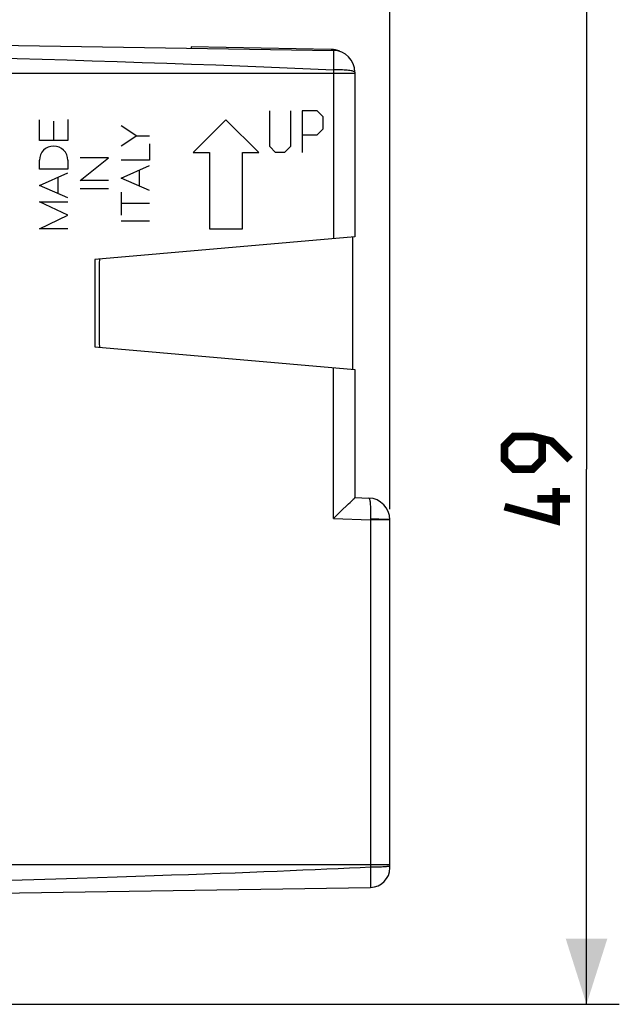
# Model space of a CAD drawing. Units: millimetres. Extents: x -37 to 204, y -1 to 206.
# Drawn here: x 55 to 82, y 132 to 177 of the extents above; entities that cross this region are included whole.
import ezdxf

# ---------------------------------------------------------------- set-up
doc = ezdxf.new("R2010")
doc.units = ezdxf.units.MM
doc.header["$LTSCALE"] = 16.335
doc.layers.get('0').update_dxf_attribs({"linetype": 'CONTINUOUS'})
for name, color, linetype in [('CURVE', 7, 'CONTINUOUS'), ('DRAFT', 7, 'CONTINUOUS'), ('RACCORDO', 7, 'CONTINUOUS')]:
    doc.layers.add(name, color=color, linetype=linetype)
doc.styles.get("Standard").update_dxf_attribs({"font": 'txt', "width": 0.8})
doc.dimstyles.new('DIMSTYLE_1', dxfattribs={"dimtxt": 3, "dimasz": 3, "dimexe": 0.18, "dimexo": 0.0625, "dimgap": 0.09, "dimtad": 1, "dimdsep": 46, "dimtxsty": 'STANDARD', "dimblk": '_FILLED', "dimblk1": '_FILLED', "dimblk2": '_FILLED', "dimcen": 0.09, "dimadec": 0, "dimazin": 0, "dimtfac": 1, "dimtofl": 0, "dimtmove": 0, "dimatfit": 3, "dimldrblk": '_FILLED', "dimfxl": 1, "dimtolj": 1, "dimarcsym": 0})
doc.dimstyles.new('DIMSTYLE_2', dxfattribs={"dimtxt": 3, "dimasz": 3, "dimexe": 0.18, "dimexo": 0.0625, "dimgap": 0.09, "dimtad": 1, "dimdec": 1, "dimdsep": 46, "dimtxsty": 'STANDARD', "dimblk": '_FILLED', "dimblk1": '_FILLED', "dimblk2": '_FILLED', "dimcen": 0.09, "dimadec": 0, "dimazin": 0, "dimtfac": 1, "dimtdec": 1, "dimtofl": 0, "dimtmove": 0, "dimatfit": 3, "dimldrblk": '_FILLED', "dimfxl": 1, "dimtolj": 1, "dimarcsym": 0})

# ---------------------------------------------------------------- blocks, each defined once
blk = doc.blocks.new('_FILLED')
at = {"color": 0, "linetype": 'BYBLOCK'}
blk.add_solid([(0, 0), (-1, 0.317), (-1, -0.317)], dxfattribs=at)
blk = doc.blocks.new('*D3')
at = {"color": 7, "linetype": 'CONTINUOUS'}
for p, q in [((35.824, 181.257), (35.824, 193.807)), ((71.824, 155.088), (71.824, 193.807)), ((35.824, 192.307), (53.824, 192.307)), ((71.824, 192.307), (53.824, 192.307))]:
    blk.add_line(p, q, dxfattribs=at)
at = {"color": 7, "linetype": 'CONTINUOUS', "xscale": 3, "yscale": 3, "zscale": 3, "rotation": 180}
blk.add_blockref('_FILLED', (35.824, 192.307), dxfattribs=at)
at = {"color": 7, "linetype": 'CONTINUOUS', "xscale": 3, "yscale": 3, "zscale": 3}
blk.add_blockref('_FILLED', (71.824, 192.307), dxfattribs=at)
blk = doc.blocks.new('*D4')
at = {"color": 7, "linetype": 'CONTINUOUS'}
for p, q in [((-36.702, 142.998), (-36.702, 203.807)), ((71.824, 155.088), (71.824, 203.807)), ((-36.702, 202.307), (17.561, 202.307)), ((71.824, 202.307), (17.561, 202.307))]:
    blk.add_line(p, q, dxfattribs=at)
at = {"color": 7, "linetype": 'CONTINUOUS', "xscale": 3, "yscale": 3, "zscale": 3, "rotation": 180}
blk.add_blockref('_FILLED', (-36.702, 202.307), dxfattribs=at)
at = {"color": 7, "linetype": 'CONTINUOUS', "xscale": 3, "yscale": 3, "zscale": 3}
blk.add_blockref('_FILLED', (71.824, 202.307), dxfattribs=at)
blk = doc.blocks.new('*D5')
at = {"color": 7, "linetype": 'CONTINUOUS'}
for p, q in [((35.324, 181.413), (82.324, 181.413)), ((80.824, 181.413), (80.824, 156.913)), ((80.824, 132.413), (80.824, 156.913)), ((35.324, 132.413), (82.324, 132.413))]:
    blk.add_line(p, q, dxfattribs=at)
at = {"color": 7, "linetype": 'CONTINUOUS', "xscale": 3, "yscale": 3, "zscale": 3}
for p, rotation in [((80.824, 181.413), 90), ((80.824, 132.413), 270)]:
    blk.add_blockref('_FILLED', p, dxfattribs=dict(at, rotation=rotation))

msp = doc.modelspace()

# ---------------------------------------------------------------- linework, layer by layer
at = {"color": 7, "linetype": 'CONTINUOUS'}
for p, q in [((45.824, 176.456), (69.239, 176.088)), ((70.224, 175.088), (70.224, 167.554)), ((70.224, 167.554), (58.324, 166.513)), ((58.324, 166.513), (58.324, 162.513)), ((58.324, 162.513), (70.224, 161.472)), ((70.224, 161.472), (70.224, 155.613)), ((70.224, 155.613), (70.859, 155.591)), ((69.572, 154.969), (69.931, 155.319)), ((69.239, 154.647), (69.296, 154.702)), ((69.296, 154.702), (69.572, 154.969)), ((71.824, 138.664), (71.824, 154.591)), ((45.824, 137.37), (70.938, 137.764))]:
    msp.add_line(p, q, dxfattribs=at)
at = {"color": 253, "linetype": 'CONTINUOUS'}
for p, q in [((69.244, 175.932), (69.245, 175.886)), ((70.224, 175.034), (35.824, 175.034)), ((69.239, 154.647), (69.239, 161.558)), ((69.239, 154.647), (70.938, 154.588)), ((70.941, 154.695), (70.938, 154.588)), ((71.093, 154.621), (70.939, 154.622)), ((70.938, 154.588), (70.938, 138.704)), ((71.824, 154.588), (70.938, 154.588)), ((71.824, 138.791), (35.824, 138.791)), ((70.938, 138.704), (70.941, 138.423)), ((70.941, 138.423), (70.943, 138.171)), ((71.82, 138.754), (71.824, 138.758)), ((70.943, 138.171), (70.943, 138.012)), ((70.943, 138.012), (70.943, 137.925))]:
    msp.add_line(p, q, dxfattribs=at)
for points in [[(48.003, 175.9), (50.226, 175.842), (51.354, 175.811), (52.487, 175.78), (53.625, 175.748), (54.769, 175.715), (55.914, 175.681), (57.059, 175.647), (58.205, 175.611), (59.347, 175.575), (60.485, 175.537), (61.618, 175.499), (62.742, 175.46), (63.857, 175.419), (64.963, 175.378), (66.055, 175.335), (67.131, 175.291), (68.192, 175.247), (69.239, 175.201)], [(69.239, 176.088), (69.241, 176.084), (69.242, 176.075), (69.242, 176.059), (69.243, 176.036), (69.244, 176.007), (69.244, 175.932)], [(69.245, 175.886), (69.245, 175.778), (69.245, 175.717)], [(69.245, 175.717), (69.243, 175.583), (69.243, 175.511), (69.242, 175.437), (69.241, 175.359), (69.24, 175.281), (69.239, 167.468)], [(70.224, 175.088), (70.22, 175.099), (70.209, 175.108), (70.19, 175.117), (70.165, 175.126), (70.132, 175.135), (70.092, 175.144), (70.046, 175.152), (69.994, 175.16), (69.936, 175.167), (69.873, 175.173), (69.805, 175.18), (69.733, 175.185), (69.657, 175.189), (69.577, 175.194), (69.495, 175.196), (69.239, 175.201)], [(70.859, 155.591), (70.867, 155.588), (70.875, 155.58), (70.882, 155.566), (70.89, 155.548), (70.897, 155.524), (70.904, 155.495), (70.91, 155.461), (70.916, 155.422), (70.921, 155.379), (70.926, 155.332), (70.93, 155.281), (70.934, 155.226), (70.937, 155.168), (70.939, 155.107), (70.941, 155.043), (70.942, 154.977), (70.943, 154.908), (70.943, 154.838), (70.942, 154.767), (70.941, 154.695)], [(71.314, 154.619), (71.243, 154.62), (71.093, 154.621)], [(71.824, 154.591), (71.82, 154.594), (71.81, 154.596), (71.794, 154.599), (71.771, 154.602), (71.741, 154.604), (71.706, 154.606), (71.664, 154.609), (71.617, 154.611), (71.565, 154.613), (71.509, 154.615), (71.448, 154.616), (71.314, 154.619)], [(54.467, 138.102), (55.523, 138.132), (56.538, 138.163), (57.511, 138.193), (58.442, 138.222), (59.338, 138.25), (60.202, 138.279), (61.031, 138.306), (61.831, 138.334), (62.601, 138.361), (63.342, 138.387), (64.057, 138.414), (64.746, 138.439), (65.41, 138.465), (66.051, 138.49), (66.669, 138.515), (67.265, 138.539), (67.842, 138.564), (68.4, 138.588), (68.938, 138.611), (69.461, 138.635), (69.969, 138.658), (70.461, 138.681), (70.938, 138.704)], [(70.938, 138.704), (71.015, 138.704), (71.092, 138.705), (71.168, 138.706), (71.242, 138.708), (71.313, 138.709), (71.382, 138.712), (71.447, 138.714), (71.508, 138.717), (71.565, 138.72), (71.617, 138.724), (71.664, 138.727), (71.705, 138.731), (71.741, 138.736), (71.771, 138.74), (71.794, 138.744), (71.81, 138.749), (71.82, 138.754)], [(70.943, 137.925), (70.942, 137.856), (70.942, 137.828), (70.941, 137.805), (70.94, 137.788), (70.94, 137.775), (70.939, 137.767), (70.938, 137.764)]]:
    msp.add_lwpolyline(points, dxfattribs=at)
at = {"color": 7, "linetype": 'CONTINUOUS', "const_width": 0.35}
for points in [[(80.074, 157.341), (79.217, 158.198), (78.359, 158.413), (77.502, 158.413), (77.074, 157.984), (77.074, 157.341), (77.502, 156.913), (78.359, 156.913), (78.788, 157.341), (78.788, 158.27)], [(79.431, 156.056), (79.431, 154.556), (77.074, 155.198)], [(80.074, 155.556), (78.574, 155.556)]]:
    msp.add_lwpolyline(points, dxfattribs=at)
at = {"color": 7, "linetype": 'CONTINUOUS'}
for points in [[(70.098, 155.484), (70.126, 155.512), (70.151, 155.537)], [(70.151, 155.537), (70.191, 155.577), (70.206, 155.592), (70.216, 155.603), (70.222, 155.61), (70.224, 155.613)], [(69.931, 155.319), (70.002, 155.389), (70.035, 155.422), (70.098, 155.484)]]:
    msp.add_lwpolyline(points, dxfattribs=at)
for centre, radius, start, end in [((69.224, 175.088), 1, 0, 89.1), ((70.824, 154.591), 1, 0, 88), ((70.924, 138.664), 0.9, 270.9, 360)]:
    msp.add_arc(centre, radius, start, end, dxfattribs=at)
at = {"layer": 'CURVE', "color": 253, "linetype": 'CONTINUOUS'}
for p, q in [((66.324, 171.684), (66.324, 173.313)), ((67.274, 173.313), (67.274, 171.684)), ((67.817, 173.313), (67.817, 171.413)), ((68.495, 173.313), (67.817, 173.313)), ((68.767, 173.041), (68.495, 173.313)), ((55.785, 171.96), (55.785, 172.907)), ((56.435, 172.847), (56.435, 171.96)), ((57.085, 172.92), (57.085, 171.96)), ((64.324, 172.913), (62.824, 171.413)), ((65.824, 171.413), (64.324, 172.913)), ((68.767, 172.498), (68.767, 173.041)), ((59.523, 172.648), (60.251, 172.173)), ((67.817, 172.227), (68.495, 172.227)), ((68.495, 172.227), (68.767, 172.498)), ((57.085, 171.96), (55.785, 171.96)), ((60.251, 172.173), (59.523, 171.696)), ((60.251, 172.173), (60.824, 172.173)), ((60.824, 171.806), (60.824, 171.059)), ((62.824, 171.413), (63.574, 171.413)), ((63.574, 171.413), (63.574, 167.913)), ((65.074, 167.913), (65.074, 171.413)), ((65.074, 171.413), (65.824, 171.413)), ((66.595, 171.413), (66.324, 171.684)), ((67.002, 171.413), (66.595, 171.413)), ((67.274, 171.684), (67.002, 171.413)), ((55.785, 170.644), (55.785, 171.056)), ((57.085, 171.056), (57.085, 170.644)), ((57.655, 170.132), (58.954, 171.164)), ((58.954, 171.164), (57.655, 171.164)), ((60.824, 171.059), (59.523, 171.059)), ((57.085, 170.644), (55.785, 170.644)), ((55.785, 169.903), (57.085, 170.476)), ((59.523, 170.24), (60.824, 170.811)), ((60.369, 169.868), (60.369, 170.611)), ((56.627, 170.274), (56.627, 169.531)), ((58.954, 170.132), (57.655, 170.132)), ((60.824, 169.669), (59.523, 170.24)), ((57.085, 169.329), (55.785, 169.903)), ((58.954, 169.743), (57.655, 169.743)), ((59.523, 169.6), (59.523, 168.545)), ((55.785, 169.159), (57.085, 169.159)), ((57.085, 168.536), (55.785, 169.159)), ((60.824, 169.073), (59.523, 169.073)), ((55.785, 167.913), (57.085, 168.536)), ((60.824, 168.268), (59.523, 168.268)), ((57.085, 167.913), (55.785, 167.913)), ((63.574, 167.913), (65.074, 167.913))]:
    msp.add_line(p, q, dxfattribs=at)
msp.add_ellipse((56.435, 171.056), major_axis=(0.65, 0), ratio=1, start_param=-0.000597, end_param=3.140995, dxfattribs=at)
at = {"layer": 'DRAFT', "color": 7, "linetype": 'CONTINUOUS'}
msp.add_line((62.724, 176.242), (62.724, 176.19), dxfattribs=at)
at = {"layer": 'RACCORDO', "color": 7, "linetype": 'CONTINUOUS'}
for p, q in [((45.824, 176.456), (69.239, 176.088)), ((69.141, 176.13), (62.724, 176.242)), ((70.224, 175.088), (70.224, 167.554)), ((70.224, 167.554), (58.324, 166.513)), ((70.124, 161.472), (70.124, 167.554)), ((58.524, 166.403), (58.524, 162.622)), ((58.324, 162.513), (70.224, 161.472)), ((70.224, 161.472), (70.224, 155.613)), ((70.224, 155.613), (70.859, 155.591)), ((69.572, 154.969), (69.931, 155.319)), ((69.239, 154.647), (69.296, 154.702)), ((69.296, 154.702), (69.572, 154.969)), ((71.824, 138.664), (71.824, 154.591)), ((45.824, 137.37), (70.938, 137.764))]:
    msp.add_line(p, q, dxfattribs=at)
at = {"layer": 'RACCORDO', "color": 253, "linetype": 'CONTINUOUS'}
for p, q in [((69.244, 175.932), (69.245, 175.886)), ((70.224, 175.034), (35.824, 175.034)), ((69.239, 154.647), (69.239, 161.558)), ((69.239, 154.647), (70.938, 154.588)), ((70.941, 154.695), (70.938, 154.588)), ((71.093, 154.621), (70.939, 154.622)), ((70.938, 154.588), (70.938, 138.704)), ((71.824, 154.588), (70.938, 154.588)), ((71.824, 138.791), (35.824, 138.791)), ((70.938, 138.704), (70.941, 138.423)), ((70.941, 138.423), (70.943, 138.171)), ((71.82, 138.754), (71.824, 138.758)), ((70.943, 138.171), (70.943, 138.012)), ((70.943, 138.012), (70.943, 137.925))]:
    msp.add_line(p, q, dxfattribs=at)
for points in [[(48.003, 175.9), (50.226, 175.842), (51.354, 175.811), (52.487, 175.78), (53.625, 175.748), (54.769, 175.715), (55.914, 175.681), (57.059, 175.647), (58.205, 175.611), (59.347, 175.575), (60.485, 175.537), (61.618, 175.499), (62.742, 175.46), (63.857, 175.419), (64.963, 175.378), (66.055, 175.335), (67.131, 175.291), (68.192, 175.247), (69.239, 175.201)], [(69.239, 176.088), (69.241, 176.084), (69.242, 176.075), (69.242, 176.059), (69.243, 176.036), (69.244, 176.007), (69.244, 175.932)], [(69.245, 175.886), (69.245, 175.778), (69.245, 175.717)], [(69.245, 175.717), (69.243, 175.583), (69.243, 175.511), (69.242, 175.437), (69.241, 175.359), (69.24, 175.281), (69.239, 167.468)], [(70.224, 175.088), (70.22, 175.099), (70.209, 175.108), (70.19, 175.117), (70.165, 175.126), (70.132, 175.135), (70.092, 175.144), (70.046, 175.152), (69.994, 175.16), (69.936, 175.167), (69.873, 175.173), (69.805, 175.18), (69.733, 175.185), (69.657, 175.189), (69.577, 175.194), (69.495, 175.196), (69.239, 175.201)], [(70.859, 155.591), (70.867, 155.588), (70.875, 155.58), (70.882, 155.566), (70.89, 155.548), (70.897, 155.524), (70.904, 155.495), (70.91, 155.461), (70.916, 155.422), (70.921, 155.379), (70.926, 155.332), (70.93, 155.281), (70.934, 155.226), (70.937, 155.168), (70.939, 155.107), (70.941, 155.043), (70.942, 154.977), (70.943, 154.908), (70.943, 154.838), (70.942, 154.767), (70.941, 154.695)], [(71.314, 154.619), (71.243, 154.62), (71.093, 154.621)], [(71.824, 154.591), (71.82, 154.594), (71.81, 154.596), (71.794, 154.599), (71.771, 154.602), (71.741, 154.604), (71.706, 154.606), (71.664, 154.609), (71.617, 154.611), (71.565, 154.613), (71.509, 154.615), (71.448, 154.616), (71.314, 154.619)], [(54.467, 138.102), (55.523, 138.132), (56.538, 138.163), (57.511, 138.193), (58.442, 138.222), (59.338, 138.25), (60.202, 138.279), (61.031, 138.306), (61.831, 138.334), (62.601, 138.361), (63.342, 138.387), (64.057, 138.414), (64.746, 138.439), (65.41, 138.465), (66.051, 138.49), (66.669, 138.515), (67.265, 138.539), (67.842, 138.564), (68.4, 138.588), (68.938, 138.611), (69.461, 138.635), (69.969, 138.658), (70.461, 138.681), (70.938, 138.704)], [(70.938, 138.704), (71.015, 138.704), (71.092, 138.705), (71.168, 138.706), (71.242, 138.708), (71.313, 138.709), (71.382, 138.712), (71.447, 138.714), (71.508, 138.717), (71.565, 138.72), (71.617, 138.724), (71.664, 138.727), (71.705, 138.731), (71.741, 138.736), (71.771, 138.74), (71.794, 138.744), (71.81, 138.749), (71.82, 138.754)], [(70.943, 137.925), (70.942, 137.856), (70.942, 137.828), (70.941, 137.805), (70.94, 137.788), (70.94, 137.775), (70.939, 137.767), (70.938, 137.764)]]:
    msp.add_lwpolyline(points, dxfattribs=at)
at = {"layer": 'RACCORDO', "color": 7, "linetype": 'CONTINUOUS'}
for points in [[(70.098, 155.484), (70.126, 155.512), (70.151, 155.537)], [(70.151, 155.537), (70.191, 155.577), (70.206, 155.592), (70.216, 155.603), (70.222, 155.61), (70.224, 155.613)], [(69.931, 155.319), (70.002, 155.389), (70.035, 155.422), (70.098, 155.484)]]:
    msp.add_lwpolyline(points, dxfattribs=at)
for centre, radius, start, end in [((69.124, 175.13), 1, 65.8831, 89), ((69.224, 175.088), 1, 0, 89.1), ((59.024, 166.403), 0.5, 164.9988, 180), ((59.024, 162.622), 0.5, 180, 195.0012), ((70.824, 154.591), 1, 0, 88), ((70.924, 138.664), 0.9, 270.9, 360)]:
    msp.add_arc(centre, radius, start, end, dxfattribs=at)

# ---------------------------------------------------------------- dimensions: what is measured, and where the dimension line sits
at = {"color": 7, "linetype": 'CONTINUOUS'}
for base, p1, p2, angle, dimstyle, picture, middle in [((-36.702, 202.307), (71.824, 155.088), (-36.702, 142.998), 180, 'DIMSTYLE_2', '*D4', (12.418, 203.057)), ((35.824, 192.307), (71.824, 155.088), (35.824, 181.257), 180, 'DIMSTYLE_1', '*D3', (51.574, 193.057)), ((80.824, 132.413), (35.324, 181.413), (35.324, 132.413), 270, 'DIMSTYLE_1', '*D5', (80.074, 154.556))]:
    dim = msp.add_linear_dim(base=base, p1=p1, p2=p2, angle=angle, dimstyle=dimstyle, dxfattribs=at)
    dim.commit()
    dim.dimension.update_dxf_attribs({"geometry": picture, "text_midpoint": middle, "dimtype": 160})

doc.saveas('drawing.dxf')
